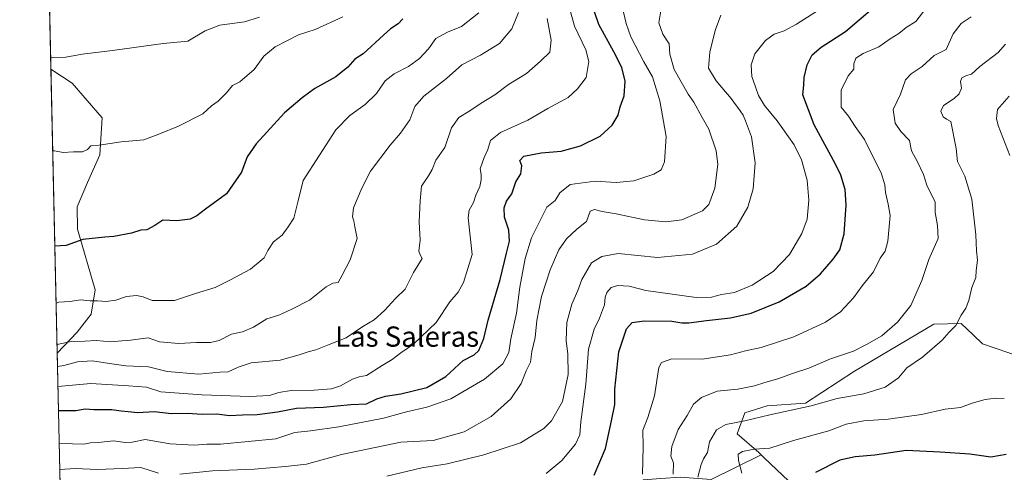
# Model space of a CAD drawing. Units: metres. Extents: x 651540 to 654999, y 4741666 to 4744055.
# Drawn here: x 651540 to 651929, y 4743259 to 4743438 of the extents above; entities that cross this region are included whole.
import ezdxf
from ezdxf.enums import TextEntityAlignment as Align

# ---------------------------------------------------------------- set-up
doc = ezdxf.new("R2010")
doc.units = ezdxf.units.M
doc.header["$MEASUREMENT"] = 0
for name, color, linetype, lineweight in [('Arbolado forestal CxS', 92, 'Continuous', 0), ('Comarca CxS', 21, 'Continuous', 0), ('Comunidad Autónoma CxS', 142, 'Continuous', 0), ('Curva de nivel maestra', 30, 'Continuous', 30), ('Curva de nivel normal', 30, 'Continuous', 0), ('Entidad de ámbito territorial CxS', 92, 'Continuous', 0), ('Espacio natural protegido CxS', 121, 'Continuous', 0), ('Matorral CxS', 135, 'Continuous', 0), ('Municipio CxS', 4, 'Continuous', 0), ('Provincia CxS', 1, 'Continuous', 0), ('Texto cartográfico', 7, 'Continuous', 0)]:
    doc.layers.add(name, color=color, linetype=linetype, lineweight=lineweight)
doc.styles.add('Style-Arial', font='txt')

# ---------------------------------------------------------------- blocks, each defined once
blk = doc.blocks.new('*U3')
at = {"layer": 'Arbolado forestal CxS', "color": 92, "linetype": 'Continuous', "lineweight": 0}
for points in [[(651935.5396999996, 4743304.3825, 980.7461999999941), (651920.1579, 4743309.6965, 982.748000000007), (651916.4945, 4743313.173699999, 983.5458000000071), (651911.6913000002, 4743317.7325, 985.2825000000012), (651900.9013, 4743317.4485, 987.6564999999974), (651869.6322999997, 4743298.838300001, 987.8462000000001), (651850.2723000003, 4743286.257900001, 986.8469999999943), (651835.0566999996, 4743285.223099999, 987.8965000000027), (651826.2374999998, 4743282.450300001, 987.1407000000036), (651823.2805000005, 4743274.113500001, 984.0038999999962), (651831.7301000003, 4743266.7115, 980.4143000000041), (651832.7071000002, 4743265.784499999, 979.8772000000026), (651812.9562999997, 4743256.053099999, 983.7918999999965)], [(651556.5464000005, 4743218.970699999, 1001.729999999996), (651554.6301999995, 4743306.006200001, 1039.493499999997), (651562.4694999997, 4743314.269500001, 1041.885699999999), (651567.9984999998, 4743321.4023, 1043.650599999994), (651569.6527000006, 4743330.976100001, 1046.654399999999), (651562.6763000004, 4743354.934699999, 1050.925499999998), (651562.4433000004, 4743363.8225, 1052.063699999999), (651566.6375000002, 4743373.4625, 1053.236300000004), (651571.4316999996, 4743384.3891, 1054.7837), (651572.3201000001, 4743399.024700001, 1056.486799999999), (651560.5302999998, 4743412.691500001, 1058.301500000002), (651552.1586999996, 4743418.261800001, 1059.365399999995), (651548.1492, 4743600.378000001, 1141.118600000002), (651609.1290999996, 4743599.564300001, 1133.382100000003), (651673.8185000002, 4743605.6281, 1118.318299999999), (651672.3082999998, 4743606.831900001, 1119.557700000005), (651725.1416999997, 4743602.5297, 1103.518299999996), (651793.5869000005, 4743608.140699999, 1084.108099999998), (651889.0705000004, 4743599.8509, 1041.1204), (651917.2631000001, 4743590.4277, 1024.225699999995), (651932.7437000005, 4743581.3047, 1014.339399999997)]]:
    blk.add_polyline3d(points, dxfattribs=at)
blk = doc.blocks.new('*U9')
at = {"layer": 'Arbolado forestal CxS', "color": 92, "linetype": 'Continuous', "lineweight": 0}
for points in [[(651562.4694999997, 4743314.269500001, 1041.885699999999), (651554.6301999995, 4743306.006200001, 1039.493499999997), (651552.1586999996, 4743418.261800001, 1059.365399999995), (651560.5302999998, 4743412.691500001, 1058.301500000002), (651572.3201000001, 4743399.024700001, 1056.486799999999), (651571.4316999996, 4743384.3891, 1054.7837), (651566.6375000002, 4743373.4625, 1053.236300000004), (651562.4433000004, 4743363.8225, 1052.063699999999), (651562.6763000004, 4743354.934699999, 1050.925499999998), (651569.6527000006, 4743330.976100001, 1046.654399999999), (651567.9984999998, 4743321.4023, 1043.650599999994)], [(651833.8841000004, 4743264.667300001, 979.356899999999), (651846.0576999999, 4743253.1117, 975.474199999997), (651851.4017000003, 4743249.615700001, 974.2283000000025), (651840.0107000005, 4743241.516899999, 976.1815999999964), (651832.6766999997, 4743230.5233, 978.5292999999948), (651824.1564999997, 4743216.322699999, 979.0589000000037), (651819.0465000002, 4743217.4597, 981.033899999995), (651808.2067, 4743219.080900001, 983.1058000000049), (651800.2374999998, 4743208.0701, 984.1598999999987), (651794.8075000001, 4743197.1273, 979.6787999999942), (651793.1533000004, 4743187.554500001, 969.1229000000021), (651786.3542999999, 4743180.3869, 963.4159999999974), (651741.8766999999, 4743181.123299999, 967.5978999999934), (651741.4496999999, 4743181.102499999, 967.6269999999931), (651713.9671, 4743179.754699999, 972.2776000000014), (651701.5560999997, 4743168.6281, 989.0302999999985), (651705.5969000002, 4743159.8391, 987.9974999999978), (651714.6486999998, 4743153.725299999, 986.5182999999961), (651713.7603000002, 4743139.089500001, 990.5803000000016), (651707.9281000001, 4743119.240900001, 993.7093000000023), (651693.7128999997, 4743104.2555, 997.5921999999991), (651670.6448999997, 4743087.766100001, 1003.987299999994), (651665.8827000001, 4743075.570499999, 1005.372099999993), (651655.8777000001, 4743069.5897, 1008.365099999996), (651619.5809000004, 4743048.940500001, 1015.138000000006), (651560.6815, 4743031.146000001, 1026.337499999994), (651556.5464000005, 4743218.970699999, 1001.729999999996), (651562.4537000004, 4743217.7017, 1000.9467), (651587.7903000005, 4743220.274300001, 1002.006699999998), (651609.3860999999, 4743220.2061, 1000.9951), (651626.6728999997, 4743214.9429, 998.0390999999945), (651665.3384999996, 4743217.865499999, 996.8849000000046), (651700.9130999995, 4743217.530099999, 995.2053000000016), (651733.0987, 4743225.364499999, 997.3908999999985), (651767.0065000001, 4743240.2327, 998.9438999999984), (651786.2824999997, 4743255.987299999, 995.5869999999996), (651793.1111000003, 4743256.464299999, 992.7247000000062), (651800.8633000003, 4743257.005899999, 989.4315999999964), (651812.9562999997, 4743256.053099999, 983.7918999999965), (651832.7071000002, 4743265.784499999, 979.8772000000026)]]:
    blk.add_polyline3d(points, close=True, dxfattribs=at)

msp = doc.modelspace()

# ---------------------------------------------------------------- linework, layer by layer
at = {"layer": 'Arbolado forestal CxS', "color": 92, "linetype": 'Continuous', "lineweight": 0, "extrusion": (0.009012390297237001, -0.4093533542850303, 0.9123314135536081), "elevation": -1934895.641558636, "flags": 128}
msp.add_lwpolyline([(755800.8792962498, 4313870.887181469), (755800.87929625, 4314070.551830576)], dxfattribs=at)
at = {"layer": 'Arbolado forestal CxS', "color": 92, "linetype": 'Continuous', "lineweight": 0, "extrusion": (0.003835824868184748, -0.1742303237192555, 0.9846974564526224), "elevation": -822904.9049011474, "flags": 128}
msp.add_lwpolyline([(755799.2955491963, 4655649.399100137), (755799.2955491963, 4655763.426815886)], dxfattribs=at)
at = {"layer": 'Arbolado forestal CxS', "color": 92, "linetype": 'Continuous', "lineweight": 0, "extrusion": (0.008759336230957192, -0.397856804394522, 0.917405710264424), "elevation": -1880495.74654151, "flags": 128}
msp.add_lwpolyline([(755801.5426564789, 4337643.705499003), (755801.5426564789, 4337738.59981925)], dxfattribs=at)
at = {"layer": 'Arbolado forestal CxS', "color": 92, "linetype": 'Continuous', "lineweight": 0}
for points in [[(651552.1586999996, 4743418.261800001, 1059.365399999995), (651560.5302999998, 4743412.691500001, 1058.301500000002), (651572.3201000001, 4743399.024700001, 1056.486799999999), (651571.4316999996, 4743384.3891, 1054.7837), (651566.6375000002, 4743373.4625, 1053.236300000004), (651562.4433000004, 4743363.8225, 1052.063699999999), (651562.6763000004, 4743354.934699999, 1050.925499999998), (651569.6527000006, 4743330.976100001, 1046.654399999999), (651567.9984999998, 4743321.4023, 1043.650599999994), (651562.4694999997, 4743314.269500001, 1041.885699999999), (651554.6301999995, 4743306.006200001, 1039.493499999997)], [(651552.1586999996, 4743418.261800001, 1059.365399999995), (651560.5302999998, 4743412.691500001, 1058.301500000002), (651572.3201000001, 4743399.024700001, 1056.486799999999), (651571.4316999996, 4743384.3891, 1054.7837), (651566.6375000002, 4743373.4625, 1053.236300000004), (651562.4433000004, 4743363.8225, 1052.063699999999), (651562.6763000004, 4743354.934699999, 1050.925499999998), (651569.6527000006, 4743330.976100001, 1046.654399999999), (651567.9984999998, 4743321.4023, 1043.650599999994), (651562.4694999997, 4743314.269500001, 1041.885699999999), (651554.6301999995, 4743306.006200001, 1039.493499999997)], [(651935.5396999996, 4743304.3825, 980.7461999999941), (651920.1579, 4743309.6965, 982.748000000007), (651916.4945, 4743313.173699999, 983.5458000000071), (651911.6913000002, 4743317.7325, 985.2825000000012), (651900.9013, 4743317.4485, 987.6564999999974), (651869.6322999997, 4743298.838300001, 987.8462000000001), (651850.2723000003, 4743286.257900001, 986.8469999999943), (651835.0566999996, 4743285.223099999, 987.8965000000027), (651826.2374999998, 4743282.450300001, 987.1407000000036), (651823.2805000005, 4743274.113500001, 984.0038999999962), (651831.7301000003, 4743266.7115, 980.4143000000041), (651832.7071000002, 4743265.784499999, 979.8772000000026)], [(651556.5464000005, 4743218.970699999, 1001.729999999996), (651562.4537000004, 4743217.7017, 1000.9467), (651587.7903000005, 4743220.274300001, 1002.006699999998), (651609.3860999999, 4743220.2061, 1000.9951), (651626.6728999997, 4743214.9429, 998.0390999999945), (651665.3384999996, 4743217.865499999, 996.8849000000046), (651700.9130999995, 4743217.530099999, 995.2053000000016), (651733.0987, 4743225.364499999, 997.3908999999985), (651767.0065000001, 4743240.2327, 998.9438999999984), (651786.2824999997, 4743255.987299999, 995.5869999999996), (651793.1111000003, 4743256.464299999, 992.7247000000062), (651800.8633000003, 4743257.005899999, 989.4315999999964), (651812.9562999997, 4743256.053099999, 983.7918999999965), (651832.7071000002, 4743265.784499999, 979.8772000000026)], [(651556.5464000005, 4743218.970699999, 1001.729999999996), (651562.4537000004, 4743217.7017, 1000.9467), (651587.7903000005, 4743220.274300001, 1002.006699999998), (651609.3860999999, 4743220.2061, 1000.9951), (651626.6728999997, 4743214.9429, 998.0390999999945), (651665.3384999996, 4743217.865499999, 996.8849000000046), (651700.9130999995, 4743217.530099999, 995.2053000000016), (651733.0987, 4743225.364499999, 997.3908999999985), (651767.0065000001, 4743240.2327, 998.9438999999984), (651786.2824999997, 4743255.987299999, 995.5869999999996), (651793.1111000003, 4743256.464299999, 992.7247000000062), (651800.8633000003, 4743257.005899999, 989.4315999999964), (651812.9562999997, 4743256.053099999, 983.7918999999965), (651832.7071000002, 4743265.784499999, 979.8772000000026)], [(651832.7071000002, 4743265.784499999, 979.8772000000026), (651833.8841000004, 4743264.667300001, 979.356899999999), (651846.0576999999, 4743253.1117, 975.474199999997), (651851.4017000003, 4743249.615700001, 974.2283000000025)]]:
    msp.add_polyline3d(points, dxfattribs=at)
at = {"layer": 'Comarca CxS', "color": 21, "linetype": 'Continuous', "lineweight": 0, "flags": 128}
msp.add_lwpolyline([(653861.6337215931, 4741716.860875889), (651590.730001151, 4741666.309982565), (651547.6160449524, 4743624.596157186), (651539.8000011501, 4743979.609982542), (654803.0753958424, 4744052.324833701), (654876.5225535082, 4744053.961462431), (654945.1200011773, 4744055.489982542), (654945.4503, 4744040.833300001), (654956.3040903334, 4743559.178594699), (654997.2500011763, 4741742.139982566)], close=True, dxfattribs=at)
at = {"layer": 'Comunidad Autónoma CxS', "color": 142, "linetype": 'Continuous', "lineweight": 0, "flags": 128}
msp.add_lwpolyline([(653861.6337215931, 4741716.860875889), (651590.730001151, 4741666.309982565), (651547.6160449524, 4743624.596157186), (651539.8000011501, 4743979.609982542), (654803.0753958424, 4744052.324833701), (654876.5225535082, 4744053.961462431), (654945.1200011773, 4744055.489982542), (654945.4503, 4744040.833300001), (654956.3040903334, 4743559.178594699), (654997.2500011763, 4741742.139982566)], close=True, dxfattribs=at)
at = {"layer": 'Curva de nivel maestra', "color": 30, "linetype": 'Continuous', "lineweight": 30, "flags": 128}
for points, elevation in [([(651555.1290999996, 4743283.345799999), (651561.9600000001, 4743283.3101), (651565.6100000005, 4743283.9301), (651569.0999999996, 4743283.6601), (651576.2400000002, 4743283.6601), (651579.9000000004, 4743283.1501), (651582.7000000002, 4743282.920100001), (651586.5, 4743282.540100001), (651592.9600000001, 4743282.9801), (651599.75, 4743282.200099999), (651606.04, 4743282.290100001), (651611.9000000004, 4743281.860099999), (651617.6900000004, 4743282.020099999), (651622.6200000001, 4743281.340100001), (651627.7999999998, 4743281.6601), (651633.6699999999, 4743281.720100001), (651641.6600000003, 4743282.770099999), (651649.1600000003, 4743284.270099999), (651659.8799999999, 4743284.620100001), (651670.6600000003, 4743285.720100001), (651676.7699999996, 4743285.9901), (651680.9100000003, 4743287.920100001), (651684.2599999999, 4743289.040100001), (651690.3700000001, 4743289.970100001), (651700.7000000002, 4743292.460100001), (651708.1200000001, 4743296.800100001), (651715.04, 4743303.090100001), (651719.2800000003, 4743305.340100001), (651721.1200000001, 4743307.0801), (651723.1699999999, 4743311.780099999), (651724.9199999999, 4743318.9901), (651729.5899999999, 4743335.040100001), (651732.0700000003, 4743345.5701), (651733.29, 4743350.3101), (651732.9699999997, 4743354.590100001), (651731.2999999998, 4743359.800100001), (651731.1399999997, 4743363.4101), (651732.1200000001, 4743366.0801), (651734.2300000006, 4743368.9101), (651735.8200000003, 4743373.6501), (651737.7699999996, 4743376.8201), (651738.1799999997, 4743379.9801), (651737.3399999999, 4743382.1801), (651738.9900000002, 4743383.840100001), (651745.7999999998, 4743385.170100001), (651753.6799999997, 4743385.860099999), (651761.3399999999, 4743387.9001), (651769.0899999999, 4743391.7301), (651773.9100000003, 4743396.1501), (651776.1600000003, 4743400.050100001), (651776.9800000006, 4743403.3201), (651778.5999999996, 4743407.720100001), (651778.9699999997, 4743413.540100001), (651777.6399999997, 4743418.860099999), (651774.5499999998, 4743425.110099999), (651768.5199999996, 4743435.850099999), (651765.2599999999, 4743445.5701)], 1025), ([(651766.7999999998, 4743257.770099999), (651771.1900000004, 4743268.300100001), (651773.5599999997, 4743279.280099999), (651774.8399999999, 4743285.7401), (651774.9500000002, 4743291.800100001), (651776.5099999999, 4743306.4901), (651779.5, 4743315.620100001), (651781.7999999998, 4743318.130100001), (651786.5199999996, 4743318.770099999), (651797.4800000006, 4743318.600099999), (651801.3799999999, 4743317.940099999), (651804.1299999999, 4743317.940099999), (651811.0999999996, 4743318.9101), (651820.5800000001, 4743319.9001), (651828.7000000002, 4743321.800100001), (651839.7800000003, 4743326.3301), (651850.4500000002, 4743332.4301), (651856.1100000005, 4743337.3301), (651861.1100000005, 4743343.1801), (651863.7999999998, 4743346.8301), (651865.5, 4743353.1601), (651866.2800000003, 4743364.460100001), (651865.8899999997, 4743370.710100001), (651864.1699999999, 4743376.3101), (651862.0800000001, 4743380.7501), (651853.7100000001, 4743396.1801), (651849.2199999997, 4743408.140100001), (651849.5, 4743411.920100001), (651849.7100000001, 4743414.920100001), (651850.8499999996, 4743419.920100001), (651852.9000000004, 4743423.920100001), (651856.4100000003, 4743426.920100001), (651865.9699999997, 4743433.120100001), (651876.7699999996, 4743442.300100001)], 1000), ([(651691.1799999997, 4743438.140100001), (651689.3200000003, 4743436.170100001), (651686.2400000002, 4743434.220100001), (651683.54, 4743431.640100001), (651675.54, 4743424.340100001), (651672.1600000003, 4743422.170100001), (651669.4800000006, 4743419.0801), (651664.7000000002, 4743415.2301), (651656.3499999996, 4743410.600099999), (651651.3700000001, 4743406.940099999), (651644.3600000005, 4743400.940099999), (651633.2800000003, 4743388.720100001), (651629.6600000003, 4743383.5801), (651627.3700000001, 4743377.5801), (651621.4600000001, 4743368.9301), (651613.2199999997, 4743362.920100001), (651609.8200000003, 4743360.2301), (651607.1600000003, 4743358.9101), (651601.8300000001, 4743358.2601), (651596.4100000003, 4743358.540100001), (651593.1500000004, 4743356.4301), (651590.0800000001, 4743354.700099999), (651587.6900000004, 4743354.540100001), (651583.9500000002, 4743353.4101), (651577, 4743352.130100001), (651573.3700000001, 4743351.890100001), (651564.75, 4743350.920100001), (651558.0999999996, 4743348.520099999), (651553.6982000005, 4743348.3389)], 1050), ([(651929.4900000002, 4743266.0001), (651923.4400000004, 4743264.8201), (651915.1699999999, 4743266.040100001), (651903.4699999997, 4743266.8101), (651889.9500000002, 4743267.5001), (651877.6299999999, 4743265.620100001), (651869.9000000004, 4743264.970100001), (651863.8499999996, 4743263.7401), (651854.1799999997, 4743258.840100001)], 975)]:
    msp.add_lwpolyline(points, dxfattribs=dict(at, elevation=elevation))
at = {"layer": 'Curva de nivel normal', "color": 30, "linetype": 'Continuous', "lineweight": 0, "flags": 128}
for points, elevation in [([(651554.9215000002, 4743292.775400001), (651567.8399999999, 4743293.9801), (651582.7699999996, 4743293.110099999), (651589.9000000004, 4743292.530099999), (651595.5599999997, 4743290.710100001), (651600.9500000002, 4743290.370100001), (651611.7000000002, 4743289.4801), (651630.7100000001, 4743288.8301), (651638.5, 4743289.280099999), (651642.2000000002, 4743290.4801), (651647.0300000003, 4743291.170100001), (651656.0999999996, 4743291.340100001), (651662.9600000001, 4743291.920100001), (651666.5099999999, 4743293.020099999), (651671.2800000003, 4743295.720100001), (651673.8399999999, 4743296.590100001), (651676.8099999997, 4743297.170100001), (651682.9699999997, 4743301.110099999), (651686.8799999999, 4743303.5101), (651690.4000000004, 4743306.100099999), (651695.4199999999, 4743309.600099999), (651704.3499999996, 4743318.120100001), (651709.6799999997, 4743326.3201), (651712.9699999997, 4743330.110099999), (651715.1100000005, 4743333.9301), (651718.5099999999, 4743344.970100001), (651717.0099999999, 4743359.5001), (651717.3799999999, 4743362.550100001), (651719.0700000003, 4743365.4901), (651720.0499999998, 4743368.450099999), (651721.5099999999, 4743371.870100001), (651722.1399999997, 4743374.5601), (651722.0499999998, 4743376.590100001), (651721.7599999999, 4743378.9101), (651723.25, 4743383.280099999), (651724.7300000006, 4743386.5101), (651725.7300000006, 4743390.0001), (651729.7400000002, 4743393.2601), (651740.4699999997, 4743398.050100001), (651748.4699999997, 4743402.690099999), (651756.4699999997, 4743407.0601), (651760.1900000004, 4743410.5101), (651763.5300000003, 4743414.940099999), (651764.6399999997, 4743421.2501), (651763.4900000002, 4743425.920100001), (651758.9900000002, 4743435.2401), (651756.8200000003, 4743442.9101)], 1030), ([(651603.04, 4743258.1501), (651615.9600000001, 4743259.420100001), (651632.4400000004, 4743260.090100001), (651644.75, 4743261.130100001), (651653.1500000004, 4743262.0701), (651666.8700000001, 4743266.0001), (651690.3200000003, 4743270.790100001), (651703.1900000004, 4743271.4101), (651715.4299999997, 4743274.940099999), (651726.0499999998, 4743280.9301), (651733.8200000003, 4743287.9001), (651737.8399999999, 4743293.940099999), (651739.9199999999, 4743299.0001), (651741.54, 4743302.450099999), (651742.0800000001, 4743306.590100001), (651743.4100000003, 4743312.2301), (651744.0700000003, 4743318.880100001), (651745.9299999997, 4743328.420100001), (651749.2999999998, 4743338.880100001), (651752.75, 4743346.780099999), (651755.8700000001, 4743351.120100001), (651759.9299999997, 4743354.960100001), (651763.75, 4743358.0601), (651765.1200000001, 4743362.0601), (651766.8499999996, 4743362.7301), (651769.9199999999, 4743362.040100001), (651775.4600000001, 4743361.0701), (651786.6799999997, 4743358.6601), (651795.04, 4743357.850099999), (651801.3499999996, 4743358.6601), (651809.54, 4743362.300100001), (651811.9699999997, 4743364.7501), (651814.4400000004, 4743371.210100001), (651815.5599999997, 4743380.5801), (651814.9000000004, 4743385.920100001), (651812.0800000001, 4743394.590100001), (651809.4100000003, 4743399.190099999), (651806.1600000003, 4743405.220100001), (651803.9000000004, 4743408.340100001), (651798.3300000001, 4743418.130100001), (651796.6299999999, 4743424.210100001), (651796.3600000005, 4743428.280099999), (651793.8300000001, 4743432.0801), (651792.25, 4743436.530099999), (651793.1299999999, 4743441.300100001)], 1015), ([(651855.3899999997, 4743441.5101), (651846.7199999997, 4743435.970100001), (651841.75, 4743433.340100001), (651837.8300000001, 4743432.0601), (651834.3600000005, 4743429.5101), (651830.1600000003, 4743424.340100001), (651828.7100000001, 4743420.0001), (651828.9900000002, 4743415.3301), (651830.5, 4743411.300100001), (651831.6799999997, 4743407.8101), (651834.0800000001, 4743403.880100001), (651839.0300000003, 4743397.8301), (651845.6799999997, 4743388.290100001), (651848.6799999997, 4743382.370100001), (651850.8600000005, 4743374.340100001), (651851.5499999998, 4743366.5101), (651850.8300000001, 4743358.940099999), (651848.79, 4743353.2601), (651843.9400000004, 4743344.9301), (651837.4199999999, 4743338.2601), (651829.1399999997, 4743332.8301), (651822.1100000005, 4743330.020099999), (651817.0700000003, 4743329.120100001), (651813.1299999999, 4743328.1501), (651807.0800000001, 4743327.940099999), (651787.1200000001, 4743330.790100001), (651780.5, 4743332.4101), (651776.1399999997, 4743332.770099999), (651773.4699999997, 4743331.9801), (651771.6799999997, 4743330.030099999), (651771.0800000001, 4743328.130100001), (651770.8499999996, 4743325.130100001), (651768.8600000005, 4743319.8301), (651766.7199999997, 4743315.4901), (651764.54, 4743307.5101), (651763.3899999997, 4743293.6801), (651761.4800000006, 4743278.860099999), (651761.0800000001, 4743273.690099999), (651759.3899999997, 4743270.0001), (651753.9500000002, 4743263.5601), (651747.7300000006, 4743258.420100001)], 1005), ([(651785.8099999997, 4743258.1501), (651786.1500000004, 4743268.9301), (651785.9699999997, 4743275.600099999), (651787.9199999999, 4743280.5001), (651790.5700000003, 4743289.1801), (651792.3200000003, 4743300.3101), (651793.3399999999, 4743302.360099999), (651797.4600000001, 4743303.7401), (651809.4600000001, 4743303.630100001), (651820.5800000001, 4743305.3201), (651826.5300000003, 4743306.880100001), (651832.7599999999, 4743308.210100001), (651845.6600000003, 4743312.420100001), (651858.1100000005, 4743318.1801), (651864.0999999996, 4743322.300100001), (651869.1200000001, 4743327.8301), (651872.5899999999, 4743332.550100001), (651877.1299999999, 4743338.090100001), (651879.7400000002, 4743343.550100001), (651881.6799999997, 4743346.2601), (651882.7000000002, 4743350.3101), (651883.6200000001, 4743360.450099999), (651882.9199999999, 4743364.9301), (651881.8099999997, 4743369.4301), (651881.5800000001, 4743372.550100001), (651880.1399999997, 4743377.200099999), (651876.1299999999, 4743385.020099999), (651873.5899999999, 4743390.460100001), (651869.9000000004, 4743395.640100001), (651867.2400000002, 4743399.720100001), (651864.3499999996, 4743403.220100001), (651864.2800000003, 4743409.920100001), (651867.0800000001, 4743415.5801), (651869.25, 4743418.2501), (651869.3300000001, 4743420.3301), (651870.0599999997, 4743422.5801), (651873.0499999998, 4743424.4301), (651879.1699999999, 4743427.040100001), (651883.6799999997, 4743430.220100001), (651887.0800000001, 4743432.4001), (651890.0199999996, 4743434.700099999), (651893.7699999996, 4743437.110099999), (651897.3300000001, 4743441.6501)], 995), ([(651552.0595000006, 4743422.770600001), (651552.7400000002, 4743422.890100001), (651557.9699999997, 4743423.0001), (651564.5, 4743424.1801), (651576.5, 4743425.6501), (651596.5, 4743428.360099999), (651606.1600000003, 4743429.3101), (651613.0800000001, 4743433.380100001), (651618.8700000001, 4743435.6601), (651628.5499999998, 4743436.890100001), (651634.5899999999, 4743438.840100001)], 1060), ([(651552.8687000005, 4743386.012599999), (651553.5800000001, 4743386.0001), (651556.9199999999, 4743385.340100001), (651561.0999999996, 4743385.520099999), (651564.5999999996, 4743385.5601), (651566.5300000003, 4743386.470100001), (651567.9600000001, 4743387.9801), (651571.1600000003, 4743388.1601), (651579.8300000001, 4743389.5001), (651588.8300000001, 4743390.370100001), (651594.7699999996, 4743392.4901), (651602.5899999999, 4743395.7501), (651612.2000000002, 4743400.6501), (651615.5800000001, 4743403.710100001), (651618.1500000004, 4743405.540100001), (651621.4900000002, 4743408.920100001), (651623.8200000003, 4743411.790100001), (651626.7199999997, 4743413.270099999), (651632.4100000003, 4743418.1601), (651636.25, 4743423.4001), (651640.7000000002, 4743427.030099999), (651649.9000000004, 4743431.780099999), (651656.4800000006, 4743433.880100001), (651667.4800000006, 4743438.940099999)], 1055), ([(651554.1948999995, 4743325.7762), (651555.3200000003, 4743326.120100001), (651559.7599999999, 4743326.440099999), (651563.8099999997, 4743327.030099999), (651567.5800000001, 4743326.630100001), (651570.5199999996, 4743326.640100001), (651573.9199999999, 4743326.440099999), (651577.8300000001, 4743326.9801), (651581.9400000004, 4743328.340100001), (651585.9800000006, 4743328.800100001), (651588.54, 4743328.300100001), (651592.0999999996, 4743326.860099999), (651596.3700000001, 4743326.7501), (651600.8899999997, 4743326.780099999), (651609.2199999997, 4743329.540100001), (651617.0800000001, 4743331.9801), (651622.8200000003, 4743334.780099999), (651631.04, 4743339.1501), (651636.3200000003, 4743343.720100001), (651637.8600000005, 4743346.590100001), (651640.1100000005, 4743349.940099999), (651643.4800000006, 4743352.670100001), (651645.8099999997, 4743355.940099999), (651648.04, 4743359.3301), (651649.8700000001, 4743366.170100001), (651651.7400000002, 4743374.2601), (651664.7400000002, 4743394.2501), (651670.2000000002, 4743399.920100001), (651676.2300000006, 4743404.2501), (651680.7599999999, 4743408.5801), (651684.1299999999, 4743413.5801), (651687.7300000006, 4743416.420100001), (651693.3600000005, 4743419.300100001), (651697.75, 4743422.4801), (651701.2300000006, 4743426.3301), (651704.2199999997, 4743430.3201), (651708.7400000002, 4743432.9101), (651714.3799999999, 4743435.130100001), (651721.1799999997, 4743440.4901)], 1045), ([(651554.5552000003, 4743309.410499999), (651560.1600000003, 4743310.540100001), (651565.5, 4743310.670100001), (651570.1600000003, 4743310.9801), (651575.6299999999, 4743310.4901), (651580.1100000005, 4743310.860099999), (651583.5899999999, 4743311.120100001), (651590.5700000003, 4743312.0001), (651595.04, 4743310.4301), (651602.6600000003, 4743309.7601), (651609.7000000002, 4743310.2501), (651615.1699999999, 4743310.2401), (651618.54, 4743310.940099999), (651623.5, 4743313.460100001), (651627.8200000003, 4743314.440099999), (651632.1399999997, 4743316.200099999), (651637.4900000002, 4743319.5601), (651642.2300000006, 4743321.030099999), (651647.3600000005, 4743323.4001), (651654.2800000003, 4743326.940099999), (651660.8200000003, 4743332.1801), (651663.5599999997, 4743333.690099999), (651665.5700000003, 4743333.940099999), (651667.1799999997, 4743336.780099999), (651670.3799999999, 4743342.9301), (651673.1600000003, 4743351.2501), (651672.2199999997, 4743355.9301), (651671.8600000005, 4743358.3101), (651671.2699999996, 4743359.880100001), (651671.6799999997, 4743363.4901), (651674.9400000004, 4743371.2601), (651678.3300000001, 4743377.920100001), (651686.0899999999, 4743388.2501), (651690.2800000003, 4743392.920100001), (651693.8799999999, 4743398.210100001), (651695.9000000004, 4743403.4801), (651699.4800000006, 4743407.530099999), (651708.4600000001, 4743414.4901), (651714.4100000003, 4743419.940099999), (651721.79, 4743423.8101), (651729.2800000003, 4743428.380100001), (651734.2699999996, 4743434.220100001), (651736.8600000005, 4743440.620100001)], 1040), ([(651554.7477000002, 4743300.6658), (651557.2300000006, 4743301.120100001), (651562.6100000005, 4743302.540100001), (651568.4800000006, 4743302.9001), (651576.2100000001, 4743301.8101), (651581.6799999997, 4743300.920100001), (651590.6200000001, 4743300.5701), (651598.0499999998, 4743298.780099999), (651610.54, 4743297.710100001), (651618.8200000003, 4743298.4301), (651622.1500000004, 4743298.630100001), (651626.1500000004, 4743300.470100001), (651631.2400000002, 4743302.220100001), (651642.75, 4743303.200099999), (651650.1600000003, 4743305.350099999), (651653.7599999999, 4743306.4801), (651656.7300000006, 4743307.2501), (651661.3600000005, 4743309.1601), (651668.7199999997, 4743311.9901), (651675.3300000001, 4743316.4801), (651679.8099999997, 4743319.190099999), (651683.9199999999, 4743322.860099999), (651688.2999999998, 4743327.640100001), (651692.0199999996, 4743331.2601), (651695.4299999997, 4743337.9301), (651698.7599999999, 4743343.340100001), (651698.0599999997, 4743344.790100001), (651697.5, 4743346.2601), (651697.9900000002, 4743350.710100001), (651697.5499999998, 4743357.9001), (651698.04, 4743366.1801), (651698.4900000002, 4743372.040100001), (651701.2999999998, 4743376.020099999), (651702.7999999998, 4743378.610099999), (651704.25, 4743382.2501), (651707.8099999997, 4743387.2501), (651710.3200000003, 4743395.090100001), (651713.2199999997, 4743399.1801), (651717.6399999997, 4743401.790100001), (651722.1299999999, 4743404.7401), (651727.54, 4743408.120100001), (651732.9000000004, 4743412.200099999), (651740.0599999997, 4743416.530099999), (651745.5999999996, 4743421.460100001), (651749.2100000001, 4743424.950099999), (651749.7800000003, 4743429.6501), (651748.1299999999, 4743438.2401)], 1035), ([(651555.4177999999, 4743270.230000001), (651560.6600000003, 4743270.140100001), (651565.1200000001, 4743269.9901), (651567.75, 4743270.5101), (651570.7800000003, 4743270.640100001), (651576.8300000001, 4743271.280099999), (651581.5, 4743270.6501), (651584.2800000003, 4743270.870100001), (651589.4299999997, 4743271.9101), (651599.2100000001, 4743270.190099999), (651608.7199999997, 4743269.640100001), (651613.7800000003, 4743269.9901), (651619.1399999997, 4743269.970100001), (651640.9900000002, 4743272.0701), (651648.5099999999, 4743274.620100001), (651654.6600000003, 4743275.3201), (651665.8799999999, 4743276.880100001), (651683.5, 4743280.3101), (651692.6200000001, 4743282.7401), (651700.6200000001, 4743284.690099999), (651710.1399999997, 4743287.890100001), (651723.4699999997, 4743295.6601), (651730.7100000001, 4743301.7301), (651733.0499999998, 4743306.2601), (651733.8799999999, 4743311.600099999), (651736.0599999997, 4743321.800100001), (651737.3399999999, 4743332.0601), (651739.5300000003, 4743343.360099999), (651742.04, 4743351.5101), (651745.2100000001, 4743358.190099999), (651748.0700000003, 4743363.690099999), (651751.3099999997, 4743366.300100001), (651753.1900000004, 4743369.4001), (651757.3099999997, 4743372.6601), (651767.1200000001, 4743374.0001), (651775.4600000001, 4743373.4001), (651782.4600000001, 4743374.140100001), (651790.3600000005, 4743376.770099999), (651793.1799999997, 4743378.4001), (651794.4900000002, 4743381.640100001), (651795.2300000006, 4743391.590100001), (651792.6500000004, 4743405.770099999), (651789.8099999997, 4743415.270099999), (651786.3799999999, 4743421.170100001), (651781.2100000001, 4743431.020099999), (651779.4400000004, 4743436.340100001), (651778.2599999999, 4743440.8201)], 1020), ([(651684.8099999997, 4743257.340100001), (651698.7199999997, 4743260.640100001), (651708.6699999999, 4743262.290100001), (651723.1799999997, 4743265.7601), (651737.5899999999, 4743270.5701), (651743.3799999999, 4743274.040100001), (651746.8600000005, 4743276.270099999), (651749.8799999999, 4743279.270099999), (651754.2599999999, 4743286.940099999), (651756.4199999999, 4743297.600099999), (651756.3099999997, 4743305.600099999), (651755.6200000001, 4743310.940099999), (651755.9900000002, 4743318.1601), (651757.9199999999, 4743325.3101), (651760.25, 4743330.710100001), (651761.8399999999, 4743335.170100001), (651765.6799999997, 4743341.6501), (651769.79, 4743344.2301), (651776.2400000002, 4743345.4301), (651791.7000000002, 4743343.860099999), (651805.54, 4743345.140100001), (651815.0499999998, 4743349.030099999), (651823.0599999997, 4743356.190099999), (651827.4500000002, 4743363.640100001), (651829.54, 4743370.940099999), (651830.2800000003, 4743381.190099999), (651828.8899999997, 4743391.450099999), (651826.5099999999, 4743397.7601), (651825.6500000004, 4743400.120100001), (651824.3499999996, 4743401.8201), (651820.9100000003, 4743406.6601), (651814.9100000003, 4743413.5701), (651811.9299999997, 4743418.5801), (651812.4600000001, 4743424.920100001), (651814.4900000002, 4743433.5801), (651816.7599999999, 4743439.640100001)], 1010), ([(651797.9800000006, 4743258.130100001), (651798.0999999996, 4743262.590100001), (651797.04, 4743265.3201), (651797.4199999999, 4743269.100099999), (651799.9800000006, 4743275.790100001), (651803.4800000006, 4743281.350099999), (651806.0199999996, 4743285.790100001), (651809.1399999997, 4743288.470100001), (651815.3700000001, 4743290.960100001), (651823.4600000001, 4743291.790100001), (651830.04, 4743293.110099999), (651834.1500000004, 4743294.450099999), (651839.3399999999, 4743295.880100001), (651845.5300000003, 4743298.0801), (651851.5599999997, 4743300.020099999), (651860.0800000001, 4743303.720100001), (651869.1900000004, 4743306.8201), (651874.2999999998, 4743309.4001), (651880.3399999999, 4743312.780099999), (651886.6100000005, 4743318.190099999), (651891.8099999997, 4743324.800100001), (651896.2400000002, 4743334.6601), (651898.9000000004, 4743343.0601), (651902.6399999997, 4743351.370100001), (651902.3600000005, 4743356.5101), (651901.4800000006, 4743361.540100001), (651901.4400000004, 4743365.8301), (651900.0300000003, 4743368.630100001), (651898.2100000001, 4743372.4101), (651896.8799999999, 4743376.630100001), (651894.3899999997, 4743381.850099999), (651892.04, 4743385.970100001), (651891.3600000005, 4743390.110099999), (651887.9100000003, 4743393.640100001), (651885.6399999997, 4743396.850099999), (651884.8200000003, 4743402.2501), (651887.75, 4743408.360099999), (651889.7800000003, 4743414.0001), (651891.9400000004, 4743416.360099999), (651896.3600000005, 4743419.270099999), (651901.04, 4743423.610099999), (651905.7699999996, 4743426.0701), (651908.4900000002, 4743432.1601), (651911.7599999999, 4743436.3101), (651915.6799999997, 4743438.950099999)], 990), ([(651807.6799999997, 4743256.950099999), (651809.0199999996, 4743261.950099999), (651809.9800000006, 4743264.280099999), (651811.4800000006, 4743266.700099999), (651812.3600000005, 4743270.950099999), (651815.04, 4743275.620100001), (651818.79, 4743277.790100001), (651826.25, 4743279.190099999), (651836.0700000003, 4743281.6501), (651852.5199999996, 4743285.200099999), (651862.7599999999, 4743288.130100001), (651873.2000000002, 4743289.850099999), (651881.6399999997, 4743292.4901), (651886.9199999999, 4743296.270099999), (651890.2000000002, 4743300.130100001), (651896.3899999997, 4743304.380100001), (651904.25, 4743311.100099999), (651907.0199999996, 4743314.3101), (651909.5800000001, 4743316.9801), (651911.7699999996, 4743321.0001), (651913.5899999999, 4743323.840100001), (651914.7199999997, 4743326.860099999), (651915.9400000004, 4743331.9301), (651917.5, 4743335.9301), (651917.7000000002, 4743338.700099999), (651918.1200000001, 4743342.710100001), (651917.7400000002, 4743346.380100001), (651917.5, 4743352.700099999), (651915.9100000003, 4743366.8201), (651913.1100000005, 4743375.940099999), (651910.2599999999, 4743381.7501), (651909.7400000002, 4743386.880100001), (651907.5800000001, 4743397.600099999), (651905.9400000004, 4743398.460100001), (651904.5999999996, 4743399.4301), (651903.6399999997, 4743401.700099999), (651904.7000000002, 4743403.9301), (651908.9600000001, 4743406.6601), (651910.9299999997, 4743408.440099999), (651911.7999999998, 4743410.7501), (651911.4900000002, 4743413.380100001), (651912.0199999996, 4743414.770099999), (651913.7699999996, 4743415.770099999), (651915.7699999996, 4743416.2501), (651919.0999999996, 4743419.270099999), (651926.3200000003, 4743424.870100001), (651929.2100000001, 4743428.140100001)], 985), ([(651930.9000000004, 4743384.0601), (651926.3600000005, 4743395.920100001), (651925.6600000003, 4743398.7401), (651926.0700000003, 4743402.360099999), (651930.6900000004, 4743407.540100001)], 980), ([(651825.0700000003, 4743258.610099999), (651823.7300000006, 4743263.610099999), (651823.6500000004, 4743266.090100001), (651825.2999999998, 4743267.1801), (651829.9000000004, 4743267.9801), (651836.1100000005, 4743268.420100001), (651845.4500000002, 4743271.520099999), (651859.4500000002, 4743275.350099999), (651866.3200000003, 4743277.9801), (651873.2599999999, 4743279.290100001), (651882.8700000001, 4743279.880100001), (651896.0300000003, 4743281.7401), (651905.3399999999, 4743283.8101), (651911.4400000004, 4743284.530099999), (651916.0300000003, 4743286.2601), (651921.1600000003, 4743287.700099999), (651925.3600000005, 4743288.1601), (651928.7599999999, 4743288.120100001)], 980), ([(651555.6423000004, 4743260.032600001), (651561.7599999999, 4743260.450099999), (651570.5700000003, 4743260.0001), (651580.3200000003, 4743260.350099999), (651587.7199999997, 4743260.7501), (651594.5800000001, 4743258.5801)], 1015)]:
    msp.add_lwpolyline(points, dxfattribs=dict(at, elevation=elevation))
at = {"layer": 'Entidad de ámbito territorial CxS', "color": 92, "linetype": 'Continuous', "lineweight": 0, "flags": 128}
msp.add_lwpolyline([(651590.730001151, 4741666.309982565), (651547.6160449524, 4743624.596157186), (651581.7750000006, 4743633.085999998), (651608.6309999991, 4743638.846000001), (651646.2640000012, 4743645.994000001), (651679.2520000006, 4743653.801999998), (651687.9319999998, 4743655.856000001), (651723.7749999994, 4743664.255000001), (651741.8969999999, 4743667.504000001), (651771.0650000013, 4743670.495999998), (651809.1120000001, 4743674.349000001), (651835.7620000001, 4743675.408), (651867.1349999995, 4743673.981000002), (651916.6739999991, 4743671.233), (651936.0419999993, 4743670.621999999)], dxfattribs=at)
at = {"layer": 'Espacio natural protegido CxS', "color": 121, "linetype": 'Continuous', "lineweight": 0, "flags": 128}
msp.add_lwpolyline([(654876.5225535082, 4744053.961462431), (654891.372899999, 4744051.760600001), (654895.8118999992, 4744052.191600001), (654900.6248000013, 4744053.261499999), (654917.0414999994, 4744049.761399999), (654922.4003000008, 4744047.842400001), (654931.8280999993, 4744044.465299998), (654944.9098999996, 4744041.0223), (654945.4503, 4744040.833300001), (654956.3040903334, 4743559.178594699), (654997.2500011763, 4741742.139982566), (653861.6337215931, 4741716.860875889), (651590.730001151, 4741666.309982565), (651547.6160449524, 4743624.596157186), (651539.8000011501, 4743979.609982542), (654803.0753958424, 4744052.324833701)], close=True, dxfattribs=at)
msp.add_lwpolyline([(654876.5225535082, 4744053.961462431), (654891.372899999, 4744051.760600001), (654895.8118999992, 4744052.191600001), (654900.6248000013, 4744053.261499999), (654917.0414999994, 4744049.761399999), (654922.4003000008, 4744047.842400001), (654931.8280999993, 4744044.465299998), (654944.9098999996, 4744041.0223), (654945.4503, 4744040.833300001), (654956.3040903334, 4743559.178594699), (654997.2500011763, 4741742.139982566), (653861.6337215931, 4741716.860875889), (651590.730001151, 4741666.309982565), (651547.6160449524, 4743624.596157186), (651539.8000011501, 4743979.609982542), (654803.0753958424, 4744052.324833701)], close=True, dxfattribs=at)
at = {"layer": 'Matorral CxS', "color": 135, "linetype": 'Continuous', "lineweight": 0}
for points in [[(651846.0576999999, 4743253.1117, 975.474199999997), (651833.8841000004, 4743264.667300001, 979.356899999999), (651832.7071000002, 4743265.784499999, 979.8772000000026), (651831.7301000003, 4743266.7115, 980.4143000000041), (651823.2805000005, 4743274.113500001, 984.0038999999962), (651826.2374999998, 4743282.450300001, 987.1407000000036), (651835.0566999996, 4743285.223099999, 987.8965000000027), (651850.2723000003, 4743286.257900001, 986.8469999999943), (651869.6322999997, 4743298.838300001, 987.8462000000001), (651900.9013, 4743317.4485, 987.6564999999974), (651911.6913000002, 4743317.7325, 985.2825000000012), (651916.4945, 4743313.173699999, 983.5458000000071), (651920.1579, 4743309.6965, 982.748000000007), (651935.5396999996, 4743304.3825, 980.7461999999941)], [(651935.5396999996, 4743304.3825, 980.7461999999941), (651920.1579, 4743309.6965, 982.748000000007), (651916.4945, 4743313.173699999, 983.5458000000071), (651911.6913000002, 4743317.7325, 985.2825000000012), (651900.9013, 4743317.4485, 987.6564999999974), (651869.6322999997, 4743298.838300001, 987.8462000000001), (651850.2723000003, 4743286.257900001, 986.8469999999943), (651835.0566999996, 4743285.223099999, 987.8965000000027), (651826.2374999998, 4743282.450300001, 987.1407000000036), (651823.2805000005, 4743274.113500001, 984.0038999999962), (651831.7301000003, 4743266.7115, 980.4143000000041), (651832.7071000002, 4743265.784499999, 979.8772000000026)], [(651832.7071000002, 4743265.784499999, 979.8772000000026), (651833.8841000004, 4743264.667300001, 979.356899999999), (651846.0576999999, 4743253.1117, 975.474199999997), (651851.4017000003, 4743249.615700001, 974.2283000000025)]]:
    msp.add_polyline3d(points, dxfattribs=at)
at = {"layer": 'Municipio CxS', "color": 4, "linetype": 'Continuous', "lineweight": 0, "flags": 128}
msp.add_lwpolyline([(651590.730001151, 4741666.309982565), (651547.6160449524, 4743624.596157186), (651581.7750000006, 4743633.085999998), (651608.6309999991, 4743638.846000001), (651646.2640000012, 4743645.994000001), (651679.2520000006, 4743653.801999998), (651687.9319999998, 4743655.856000001), (651723.7749999994, 4743664.255000001), (651741.8969999999, 4743667.504000001), (651771.0650000013, 4743670.495999998), (651809.1120000001, 4743674.349000001), (651835.7620000001, 4743675.408), (651867.1349999995, 4743673.981000002), (651916.6739999991, 4743671.233), (651936.0419999993, 4743670.621999999)], dxfattribs=at)
at = {"layer": 'Provincia CxS', "color": 1, "linetype": 'Continuous', "lineweight": 0, "flags": 128}
msp.add_lwpolyline([(653861.6337215931, 4741716.860875889), (651590.730001151, 4741666.309982565), (651547.6160449524, 4743624.596157186), (651539.8000011501, 4743979.609982542), (654803.0753958424, 4744052.324833701), (654876.5225535082, 4744053.961462431), (654945.1200011773, 4744055.489982542), (654945.4503, 4744040.833300001), (654956.3040903334, 4743559.178594699), (654997.2500011763, 4741742.139982566)], close=True, dxfattribs=at)

# ---------------------------------------------------------------- block references
at = {"layer": 'Arbolado forestal CxS', "color": 92, "linetype": 'Continuous', "lineweight": 0}
for name in ['*U3', '*U9']:
    msp.add_blockref(name, (0, 0), dxfattribs=at)

# ---------------------------------------------------------------- texts
at = {"layer": 'Texto cartográfico', "color": 7, "linetype": 'Continuous', "lineweight": 0, "style": 'Style-Arial'}
msp.add_text('Las Saleras', height=8, dxfattribs=at).set_placement((651692.8358475609, 4743312.540150001), align=Align.MIDDLE_CENTER)

doc.saveas('drawing.dxf')
